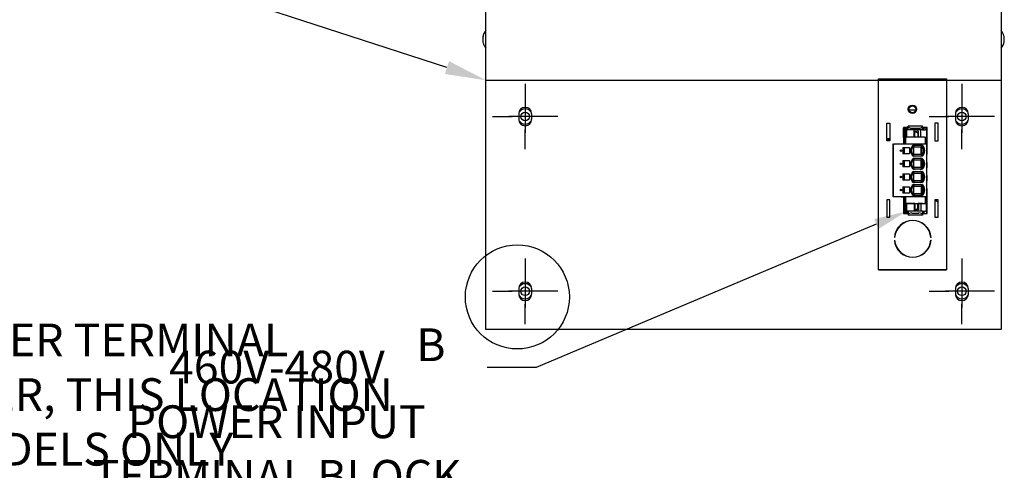
# Model space of a CAD drawing. Units: inches. Extents: x 0 to 151, y -32 to 85.
# Drawn here: x 101 to 124, y 22 to 32 of the extents above; entities that cross this region are included whole.
import ezdxf
from ezdxf import colors
from ezdxf.entities.mleader import LeaderData, LeaderLine
from ezdxf.enums import TextEntityAlignment as Align
from ezdxf.lldxf.tags import DXFTag
from ezdxf.math import Vec2, Vec3

# ---------------------------------------------------------------- set-up
doc = ezdxf.new("R2010")
doc.units = ezdxf.units.IN
doc.header["$MEASUREMENT"] = 0
for name, color, linetype in [('0.25-20_PEM_CLIN', 7, 'Continuous'), ('22432_EXTNSN^CHA', 7, 'Continuous'), ('22443_STANDOFF__', 7, 'Continuous'), ('Default', 7, 'Continuous'), ('DFK-PC_5-4-ST_7.', 7, 'Continuous'), ('SCREW__PANHEAD_N', 7, 'Continuous'), ('SPC_5-4-STCL-7.6', 7, 'Continuous'), ('TRANSFORMER__DON', 7, 'Continuous'), ('~10400_OD_+_ALL_', 7, 'Continuous')]:
    doc.layers.add(name, color=color, linetype=linetype)
doc.styles.add('SEACAD_Arial', font='arial.ttf')
tags = doc.linetypes.add('CENTER2', pattern=[1.125, 0.75, -0.125, 0.125, -0.125]).pattern_tags.tags
tags[10:11] = [DXFTag(74, 4), DXFTag(75, 0), DXFTag(340, '0'), DXFTag(46, 0.0), DXFTag(50, 0.0), DXFTag(44, 0.0), DXFTag(45, 0.0)]
tags[8:9] = [DXFTag(74, 4), DXFTag(75, 0), DXFTag(340, '0'), DXFTag(46, 0.0), DXFTag(50, 0.0), DXFTag(44, 0.0), DXFTag(45, 0.0)]
tags[6:7] = [DXFTag(74, 4), DXFTag(75, 0), DXFTag(340, '0'), DXFTag(46, 0.0), DXFTag(50, 0.0), DXFTag(44, 0.0), DXFTag(45, 0.0)]
tags[4:5] = [DXFTag(74, 4), DXFTag(75, 0), DXFTag(340, '0'), DXFTag(46, 0.0), DXFTag(50, 0.0), DXFTag(44, 0.0), DXFTag(45, 0.0)]
tags = doc.linetypes.add('HIDDEN2', pattern=[0.1875, 0.125, -0.0625]).pattern_tags.tags
tags[6:7] = [DXFTag(74, 4), DXFTag(75, 0), DXFTag(340, '0'), DXFTag(46, 0.0), DXFTag(50, 0.0), DXFTag(44, 0.0), DXFTag(45, 0.0)]
tags[4:5] = [DXFTag(74, 4), DXFTag(75, 0), DXFTag(340, '0'), DXFTag(46, 0.0), DXFTag(50, 0.0), DXFTag(44, 0.0), DXFTag(45, 0.0)]

# ---------------------------------------------------------------- blocks, each defined once
blk = doc.blocks.new('_DOT')
at = {"color": 0}
blk.add_line((0, 0), (-1, 0), dxfattribs=at)
at = {"color": 0, "const_width": 0.333}
blk.add_lwpolyline([(-0.1665, 0, 1), (0.1665, 0, 1)], format="xyb", close=True, dxfattribs=at)
blk = doc.blocks.new('SEANNOT_GROUP21')
at = {"layer": 'Default', "color": 7, "linetype": 'CENTER2'}
for p, q in [((112.789, 30.362), (112.789, 29.909)), ((112.789, 29.987), (112.789, 29.237)), ((112.039, 29.612), (112.492, 29.612)), ((113.164, 29.612), (112.414, 29.612)), ((113.539, 29.612), (113.086, 29.612)), ((112.789, 28.862), (112.789, 29.315))]:
    blk.add_line(p, q, dxfattribs=at)
blk = doc.blocks.new('SEANNOT_GROUP22')
at = {"layer": 'Default', "color": 7, "linetype": 'CENTER2'}
for p, q in [((122.789, 30.362), (122.789, 29.909)), ((122.789, 29.987), (122.789, 29.237)), ((122.039, 29.612), (122.492, 29.612)), ((123.164, 29.612), (122.414, 29.612)), ((123.539, 29.612), (123.086, 29.612)), ((122.789, 28.862), (122.789, 29.315))]:
    blk.add_line(p, q, dxfattribs=at)
blk = doc.blocks.new('SEANNOT_GROUP23')
at = {"layer": 'Default', "color": 7, "linetype": 'CENTER2'}
for p, q in [((122.789, 26.362), (122.789, 25.909)), ((122.789, 25.987), (122.789, 25.237)), ((122.039, 25.612), (122.492, 25.612)), ((123.164, 25.612), (122.414, 25.612)), ((123.539, 25.612), (123.086, 25.612)), ((122.789, 24.862), (122.789, 25.315))]:
    blk.add_line(p, q, dxfattribs=at)
blk = doc.blocks.new('SEANNOT_GROUP24')
at = {"layer": 'Default', "color": 7, "linetype": 'CENTER2'}
for p, q in [((112.789, 26.362), (112.789, 25.909)), ((112.789, 25.987), (112.789, 25.237)), ((112.039, 25.612), (112.492, 25.612)), ((113.164, 25.612), (112.414, 25.612)), ((113.539, 25.612), (113.086, 25.612)), ((112.789, 24.862), (112.789, 25.315))]:
    blk.add_line(p, q, dxfattribs=at)
blk = doc.blocks.new('SE5')
at = {"layer": '0.25-20_PEM_CLIN', "color": 7, "linetype": 'Continuous'}
for centre in [(112.789, 29.612), (122.789, 29.612), (112.789, 25.612), (122.789, 25.612)]:
    blk.add_circle(centre, 0.1, dxfattribs=at)
at = {"layer": '22432_EXTNSN^CHA', "color": 7, "linetype": 'Continuous'}
for p, q in [((121.58, 29.768), (121.735, 29.768)), ((121.073, 29.058), (121.073, 29.458)), ((121.073, 29.458), (121.143, 29.458)), ((121.143, 29.458), (121.143, 29.058)), ((121.562, 29.36), (121.453, 29.36)), ((121.453, 29.36), (121.453, 29.356)), ((121.993, 29.36), (121.885, 29.36)), ((121.993, 28.74), (121.993, 29.36)), ((122.243, 29.458), (122.173, 29.458)), ((122.173, 29.458), (122.173, 29.058)), ((122.243, 29.058), (122.243, 29.458)), ((121.453, 29.13), (121.453, 28.982)), ((121.143, 29.058), (121.073, 29.058)), ((121.453, 28.982), (121.4, 28.982)), ((121.4, 28.982), (121.4, 28.979)), ((122.173, 29.058), (122.243, 29.058)), ((121.987, 28.74), (121.993, 28.74)), ((121.993, 28.562), (121.987, 28.562)), ((121.987, 28.44), (121.993, 28.44)), ((121.993, 28.44), (121.993, 28.562)), ((121.993, 28.263), (121.987, 28.263)), ((121.993, 28.141), (121.993, 28.263)), ((121.987, 28.141), (121.993, 28.141)), ((121.993, 27.964), (121.987, 27.964)), ((121.993, 27.392), (121.993, 27.964)), ((121.4, 27.779), (121.4, 27.771)), ((121.4, 27.771), (121.453, 27.771)), ((121.453, 27.771), (121.453, 27.619)), ((121.143, 27.708), (121.073, 27.708)), ((121.073, 27.708), (121.073, 27.308)), ((121.143, 27.308), (121.143, 27.708)), ((122.243, 27.708), (122.173, 27.708)), ((122.173, 27.708), (122.173, 27.308)), ((122.243, 27.308), (122.243, 27.708)), ((121.073, 27.308), (121.143, 27.308)), ((121.521, 27.392), (121.562, 27.392)), ((121.885, 27.392), (121.917, 27.392)), ((121.981, 27.392), (121.993, 27.392)), ((122.173, 27.308), (122.243, 27.308)), ((121.25, 26.842), (121.244, 26.842)), ((122.086, 26.842), (122.08, 26.842)), ((121.244, 26.782), (121.25, 26.782)), ((122.08, 26.782), (122.086, 26.782)), ((120.877, 26.101), (122.439, 26.101))]:
    blk.add_line(p, q, dxfattribs=at)
at = {"layer": '22432_EXTNSN^CHA', "color": 7, "linetype": 'HIDDEN2'}
blk.add_circle((121.658, 29.778), 0.095, dxfattribs=at)
at = {"layer": '22432_EXTNSN^CHA', "color": 7, "linetype": 'Continuous'}
blk.add_circle((121.658, 29.778), 0.0781, dxfattribs=at)
for centre, radius, start, end in [((112.789, 29.612), 0.172, 32.3265, 147.6735), ((122.789, 29.612), 0.172, 32.3265, 147.6735), ((112.789, 29.612), 0.172, 211.9669, 328.0331), ((122.789, 29.612), 0.172, 211.9669, 328.0331), ((121.665, 26.812), 0.422, 4.0766, 175.9234), ((121.665, 26.812), 0.416, 4.1355, 175.8645), ((121.665, 26.812), 0.422, 184.0766, 355.9234), ((121.665, 26.812), 0.416, 184.1355, 355.8645), ((112.789, 25.612), 0.172, 32.3265, 147.6735), ((122.789, 25.612), 0.172, 32.3265, 147.6735), ((112.789, 25.612), 0.172, 211.9669, 328.0331), ((122.789, 25.612), 0.172, 211.9669, 328.0331)]:
    blk.add_arc(centre, radius, start, end, dxfattribs=at)
at = {"layer": '22443_STANDOFF__', "color": 7, "linetype": 'Continuous'}
for p, q in [((121.987, 27.903), (121.993, 27.898)), ((122.183, 27.708), (122.243, 27.648)), ((121.94, 26.101), (121.938, 26.099)), ((122.027, 26.101), (122.025, 26.099))]:
    blk.add_line(p, q, dxfattribs=at)
at = {"layer": 'DFK-PC_5-4-ST_7.', "color": 7, "linetype": 'Continuous'}
for p, q in [((121.453, 29.356), (121.486, 29.356)), ((121.453, 29.13), (121.453, 29.356)), ((121.486, 29.356), (121.506, 29.356)), ((121.486, 29.13), (121.486, 29.356)), ((121.506, 29.356), (121.508, 29.356)), ((121.506, 29.13), (121.506, 29.356)), ((121.508, 29.356), (121.517, 29.356)), ((121.508, 29.131), (121.508, 29.356)), ((121.517, 29.356), (121.521, 29.356)), ((121.517, 29.136), (121.517, 29.356)), ((121.521, 29.356), (121.528, 29.356)), ((121.521, 29.307), (121.521, 29.356)), ((121.528, 29.356), (121.533, 29.356)), ((121.528, 29.356), (121.528, 29.307)), ((121.533, 29.307), (121.533, 29.356)), ((121.562, 29.39), (121.562, 29.392)), ((121.885, 29.392), (121.562, 29.392)), ((121.562, 29.307), (121.562, 29.39)), ((121.64, 29.345), (121.806, 29.345)), ((121.885, 29.39), (121.885, 29.392)), ((121.885, 29.307), (121.885, 29.39)), ((121.908, 29.307), (121.908, 29.356)), ((121.908, 29.356), (121.917, 29.356)), ((121.917, 29.356), (121.981, 29.356)), ((121.922, 29.307), (121.917, 29.356)), ((121.981, 29.307), (121.981, 29.356)), ((121.453, 29.13), (121.477, 29.13)), ((121.477, 29.13), (121.477, 28.979)), ((121.505, 29.13), (121.477, 29.13)), ((121.521, 29.307), (121.53, 29.307)), ((121.521, 29.307), (121.521, 29.137)), ((121.694, 29.307), (121.53, 29.307)), ((121.694, 29.137), (121.694, 29.307)), ((121.851, 29.307), (121.694, 29.307)), ((121.712, 29.137), (121.712, 29.272)), ((121.712, 29.272), (121.782, 29.239)), ((121.782, 29.239), (121.782, 29.137)), ((121.798, 29.239), (121.782, 29.239)), ((121.798, 29.137), (121.798, 29.273)), ((121.851, 29.137), (121.851, 29.307)), ((121.887, 29.307), (121.851, 29.307)), ((121.887, 29.307), (121.953, 29.307)), ((121.95, 29.13), (121.953, 29.13)), ((121.981, 29.307), (121.953, 29.307)), ((121.964, 29.13), (121.953, 29.13)), ((121.981, 29.13), (121.964, 29.13)), ((121.981, 29.307), (121.981, 29.13)), ((121.981, 28.979), (121.981, 29.13)), ((121.987, 28.905), (121.993, 28.905)), ((121.42, 27.774), (121.4, 27.774)), ((121.42, 27.779), (121.42, 27.774)), ((121.42, 27.774), (121.45, 27.774)), ((121.45, 27.779), (121.45, 27.774)), ((121.477, 27.774), (121.45, 27.774)), ((121.477, 27.619), (121.477, 27.774)), ((121.981, 27.619), (121.981, 27.779)), ((121.993, 27.844), (121.987, 27.844)), ((121.453, 27.619), (121.477, 27.619)), ((121.453, 27.619), (121.453, 27.392)), ((121.477, 27.619), (121.521, 27.619)), ((121.486, 27.619), (121.486, 27.392)), ((121.506, 27.619), (121.506, 27.392)), ((121.508, 27.619), (121.508, 27.392)), ((121.517, 27.619), (121.517, 27.392)), ((121.521, 27.619), (121.53, 27.619)), ((121.521, 27.619), (121.521, 27.442)), ((121.694, 27.619), (121.53, 27.619)), ((121.712, 27.619), (121.694, 27.619)), ((121.694, 27.619), (121.694, 27.442)), ((121.712, 27.619), (121.782, 27.619)), ((121.712, 27.619), (121.712, 27.477)), ((121.712, 27.477), (121.782, 27.509)), ((121.798, 27.619), (121.782, 27.619)), ((121.782, 27.509), (121.782, 27.619)), ((121.798, 27.51), (121.782, 27.509)), ((121.851, 27.619), (121.798, 27.619)), ((121.798, 27.619), (121.798, 27.475)), ((121.887, 27.619), (121.851, 27.619)), ((121.851, 27.619), (121.851, 27.442)), ((121.887, 27.619), (121.953, 27.619)), ((121.964, 27.619), (121.953, 27.619)), ((121.964, 27.619), (121.981, 27.619)), ((121.981, 27.442), (121.981, 27.619)), ((121.453, 27.392), (121.486, 27.392)), ((121.486, 27.392), (121.506, 27.392)), ((121.506, 27.392), (121.508, 27.392)), ((121.508, 27.392), (121.517, 27.392)), ((121.517, 27.392), (121.521, 27.392)), ((121.521, 27.442), (121.521, 27.392)), ((121.521, 27.442), (121.53, 27.442)), ((121.521, 27.392), (121.528, 27.392)), ((121.528, 27.392), (121.528, 27.442)), ((121.694, 27.442), (121.53, 27.442)), ((121.533, 27.442), (121.533, 27.392)), ((121.562, 27.442), (121.562, 27.358)), ((121.562, 27.358), (121.562, 27.357)), ((121.885, 27.357), (121.562, 27.357)), ((121.64, 27.403), (121.806, 27.403)), ((121.851, 27.442), (121.694, 27.442)), ((121.887, 27.442), (121.851, 27.442)), ((121.885, 27.442), (121.885, 27.358)), ((121.885, 27.358), (121.885, 27.357)), ((121.887, 27.442), (121.953, 27.442)), ((121.908, 27.442), (121.908, 27.392)), ((121.915, 27.392), (121.917, 27.392)), ((121.922, 27.442), (121.917, 27.392)), ((121.917, 27.392), (121.981, 27.392)), ((121.981, 27.442), (121.953, 27.442)), ((121.981, 27.442), (121.981, 27.392))]:
    blk.add_line(p, q, dxfattribs=at)
for centre, major_axis, ratio, start_param, end_param in [((121.64, 29.39), (0.0787, 0), 0.57735, 3.141593, 4.712389), ((121.806, 29.39), (0.0787, 0), 0.57735, 4.712389, 6.283185), ((121.935, 29.231), (-0.484, 0.008), 0.085925, -1.282114, -1.091246), ((121.64, 27.358), (0.0787, 0), 0.57735, 1.570796, 3.141593), ((121.935, 27.517), (-0.484, -0.008), 0.085925, 1.091246, 1.282114), ((121.806, 27.358), (0.0787, 0), 0.57735, 0, 1.570796)]:
    blk.add_ellipse(centre, major_axis=major_axis, ratio=ratio, start_param=start_param, end_param=end_param, dxfattribs=at)
at = {"layer": 'SCREW__PANHEAD_N', "color": 7, "linetype": 'Continuous'}
blk.add_line((111.82, 31.435), (111.82, 31.435), dxfattribs=at)
for centre, radius, start, end in [((112.118, 31.378), 0.303, 138.5456, 169.0089), ((123.46, 31.378), 0.303, 15.2508, 41.4558), ((111.896, 31.393), 0.0796, 173.3711, 183.7715), ((123.708, 31.416), 0.0523, 358.872, 10.7602), ((123.682, 31.363), 0.0796, 353.3711, 3.7715), ((111.87, 31.339), 0.0523, 178.872, 190.7602), ((112.118, 31.378), 0.303, 194.9137, 221.4544), ((123.46, 31.378), 0.303, 318.5442, 348.6953)]:
    blk.add_arc(centre, radius, start, end, dxfattribs=at)
for centre, major_axis, ratio, start_param, end_param in [((112.114, 31.365), (-0.282, 0.098), 0.966474, 0.112462, 0.220467), ((112.115, 31.414), (-0.298, -0.025), 0.692398, 0.004763, 0.112768), ((112.117, 31.33), (-0.299, 0.007), 0.274076, 6.140076, 6.248082), ((112.119, 31.426), (-0.299, 0.007), 0.274076, 6.140076, 6.248082), ((123.464, 31.39), (0.282, -0.098), 0.966474, 0.472176, 0.580181), ((123.464, 31.39), (0.282, -0.098), 0.966474, 0.112462, 0.220467), ((123.461, 31.426), (0.299, -0.007), 0.274076, 6.140076, 6.248082), ((123.463, 31.342), (0.298, 0.025), 0.692398, 0.004763, 0.112768), ((112.114, 31.365), (-0.282, 0.098), 0.966474, 0.472176, 0.580181), ((123.459, 31.33), (0.299, -0.007), 0.274076, 6.140076, 6.248082)]:
    blk.add_ellipse(centre, major_axis=major_axis, ratio=ratio, start_param=start_param, end_param=end_param, dxfattribs=at)
for points, knots in [([(111.821, 31.365), (111.821, 31.365), (111.821, 31.364), (111.821, 31.363), (111.822, 31.361), (111.822, 31.358), (111.822, 31.356), (111.822, 31.353), (111.822, 31.351), (111.821, 31.35), (111.821, 31.349), (111.821, 31.349)], [0, 0, 0, 0, 0.082939, 0.165805, 0.250828, 0.376947, 0.499948, 0.622947, 0.7493, 0.875867, 1, 1, 1, 1]), ([(111.824, 31.445), (111.824, 31.445), (111.824, 31.445), (111.824, 31.445), (111.824, 31.445), (111.824, 31.444), (111.824, 31.442), (111.824, 31.44), (111.823, 31.438), (111.823, 31.435), (111.823, 31.434), (111.822, 31.433)], [0, 0, 0, 0, 0.082942, 0.165809, 0.250829, 0.376945, 0.499949, 0.62295, 0.749303, 0.875867, 1, 1, 1, 1]), ([(123.757, 31.39), (123.757, 31.39), (123.757, 31.391), (123.757, 31.393), (123.757, 31.394), (123.756, 31.397), (123.756, 31.399), (123.756, 31.402), (123.756, 31.404), (123.757, 31.406), (123.757, 31.406), (123.757, 31.407)], [0, 0, 0, 0, 0.082939, 0.165805, 0.250828, 0.376947, 0.499948, 0.622947, 0.7493, 0.875867, 1, 1, 1, 1]), ([(123.755, 31.31), (123.754, 31.31), (123.754, 31.31), (123.754, 31.31), (123.754, 31.31), (123.754, 31.311), (123.754, 31.313), (123.754, 31.315), (123.755, 31.317), (123.755, 31.32), (123.755, 31.322), (123.756, 31.323)], [0, 0, 0, 0, 0.082942, 0.165809, 0.250829, 0.376945, 0.499949, 0.62295, 0.749303, 0.875867, 1, 1, 1, 1])]:
    blk.add_open_spline(points, degree=3, knots=knots, dxfattribs=at)
at = {"layer": 'SPC_5-4-STCL-7.6', "color": 7, "linetype": 'Continuous'}
for p, q in [((121.495, 29.107), (121.495, 28.979)), ((121.93, 29.137), (121.525, 29.137)), ((121.96, 28.979), (121.96, 29.107)), ((121.208, 28.979), (121.208, 27.779)), ((121.216, 28.979), (121.208, 28.979)), ((121.22, 28.979), (121.216, 28.979)), ((121.22, 28.979), (121.239, 28.979)), ((121.22, 27.779), (121.22, 28.979)), ((121.987, 28.979), (121.239, 28.979)), ((121.438, 28.902), (121.438, 28.757)), ((121.438, 28.902), (121.59, 28.902)), ((121.477, 28.757), (121.477, 28.902)), ((121.59, 28.902), (121.59, 28.757)), ((121.67, 28.918), (121.678, 28.909)), ((121.678, 28.909), (121.678, 28.75)), ((121.879, 28.909), (121.678, 28.909)), ((121.682, 28.956), (121.875, 28.956)), ((121.861, 28.75), (121.861, 28.909)), ((121.888, 28.918), (121.879, 28.909)), ((121.879, 28.75), (121.879, 28.909)), ((121.987, 27.779), (121.987, 28.979)), ((121.59, 28.757), (121.438, 28.757)), ((121.678, 28.75), (121.67, 28.741)), ((121.678, 28.75), (121.879, 28.75)), ((121.875, 28.703), (121.682, 28.703)), ((121.682, 28.656), (121.875, 28.656)), ((121.879, 28.75), (121.888, 28.741)), ((121.438, 28.602), (121.438, 28.457)), ((121.438, 28.602), (121.59, 28.602)), ((121.59, 28.457), (121.438, 28.457)), ((121.477, 28.457), (121.477, 28.602)), ((121.59, 28.602), (121.59, 28.457)), ((121.67, 28.618), (121.678, 28.609)), ((121.678, 28.45), (121.67, 28.441)), ((121.879, 28.609), (121.678, 28.609)), ((121.678, 28.609), (121.678, 28.45)), ((121.678, 28.45), (121.879, 28.45)), ((121.861, 28.45), (121.861, 28.609)), ((121.879, 28.609), (121.888, 28.618)), ((121.879, 28.609), (121.879, 28.45)), ((121.879, 28.45), (121.888, 28.441)), ((121.438, 28.302), (121.438, 28.157)), ((121.438, 28.302), (121.59, 28.302)), ((121.477, 28.157), (121.477, 28.302)), ((121.59, 28.302), (121.59, 28.157)), ((121.67, 28.318), (121.678, 28.309)), ((121.678, 28.309), (121.678, 28.15)), ((121.879, 28.309), (121.678, 28.309)), ((121.875, 28.403), (121.682, 28.403)), ((121.682, 28.356), (121.875, 28.356)), ((121.861, 28.309), (121.861, 28.15)), ((121.879, 28.309), (121.888, 28.318)), ((121.879, 28.309), (121.879, 28.15)), ((121.59, 28.157), (121.438, 28.157)), ((121.438, 28.002), (121.438, 27.857)), ((121.438, 28.002), (121.59, 28.002)), ((121.477, 27.857), (121.477, 28.002)), ((121.59, 28.002), (121.59, 27.857)), ((121.678, 28.15), (121.67, 28.141)), ((121.67, 28.018), (121.678, 28.009)), ((121.678, 28.15), (121.879, 28.15)), ((121.678, 28.009), (121.678, 27.85)), ((121.879, 28.009), (121.678, 28.009)), ((121.875, 28.103), (121.682, 28.103)), ((121.682, 28.056), (121.875, 28.056)), ((121.861, 28.009), (121.861, 27.85)), ((121.879, 28.15), (121.888, 28.141)), ((121.879, 28.009), (121.888, 28.018)), ((121.879, 28.009), (121.879, 27.85)), ((121.216, 27.779), (121.208, 27.779)), ((121.216, 27.779), (121.22, 27.779)), ((121.22, 27.779), (121.239, 27.779)), ((121.239, 27.779), (121.987, 27.779)), ((121.59, 27.857), (121.438, 27.857)), ((121.495, 27.779), (121.495, 27.652)), ((121.678, 27.85), (121.67, 27.841)), ((121.678, 27.85), (121.879, 27.85)), ((121.875, 27.803), (121.682, 27.803)), ((121.888, 27.841), (121.879, 27.85)), ((121.96, 27.652), (121.96, 27.779)), ((121.525, 27.622), (121.93, 27.622))]:
    blk.add_line(p, q, dxfattribs=at)
for centre in [(121.397, 28.829), (121.397, 28.529), (121.397, 28.229), (121.397, 27.929)]:
    blk.add_circle(centre, 0.018, dxfattribs=at)
for centre, radius, start, end in [((121.525, 29.107), 0.0295, 90, 180), ((121.93, 29.107), 0.0295, 0, 90), ((121.773, 28.829), 0.156, 125.6435, 234.3565), ((121.773, 28.829), 0.136, 111.4973, 248.5027), ((121.785, 28.829), 0.136, 291.4973, 68.5027), ((121.785, 28.829), 0.156, 305.6435, 54.3565), ((121.773, 28.529), 0.156, 125.6435, 234.3565), ((121.773, 28.529), 0.136, 111.4973, 248.5027), ((121.785, 28.529), 0.136, 291.4973, 68.5027), ((121.785, 28.529), 0.156, 305.6435, 54.3565), ((121.773, 28.229), 0.156, 125.6435, 234.3565), ((121.773, 28.229), 0.136, 111.4973, 248.5027), ((121.785, 28.229), 0.136, 291.4973, 68.5027), ((121.785, 28.229), 0.156, 305.6435, 54.3565), ((121.773, 27.929), 0.156, 125.6435, 234.3565), ((121.773, 27.929), 0.136, 111.4973, 248.5027), ((121.785, 27.929), 0.136, 291.4973, 68.5027), ((121.785, 27.929), 0.156, 305.6435, 54.3565), ((121.525, 27.652), 0.0295, 180, 270), ((121.93, 27.652), 0.0295, 270, 0)]:
    blk.add_arc(centre, radius, start, end, dxfattribs=at)
at = {"layer": 'TRANSFORMER__DON', "color": 7, "linetype": 'Continuous'}
for p, q in [((121.073, 29.109), (121.143, 29.109)), ((121.073, 29.079), (121.143, 29.079))]:
    blk.add_line(p, q, dxfattribs=at)
at = {"layer": '~10400_OD_+_ALL_', "color": 7, "linetype": 'Continuous'}
for p, q in [((111.89, 24.736), (111.89, 62.447)), ((123.69, 62.447), (123.69, 24.736)), ((120.877, 26.099), (120.877, 30.474)), ((120.877, 30.474), (122.439, 30.474)), ((122.439, 30.474), (122.439, 26.099)), ((112.641, 29.673), (112.641, 29.548)), ((112.938, 29.548), (112.938, 29.673)), ((122.641, 29.673), (122.641, 29.548)), ((122.938, 29.548), (122.938, 29.673)), ((122.439, 26.099), (120.877, 26.099)), ((112.641, 25.673), (112.641, 25.548)), ((112.938, 25.548), (112.938, 25.673)), ((122.641, 25.673), (122.641, 25.548)), ((122.938, 25.548), (122.938, 25.673)), ((123.69, 24.736), (111.89, 24.736))]:
    blk.add_line(p, q, dxfattribs=at)
for centre, radius, start, end in [((112.789, 29.673), 0.148, 0, 180), ((122.789, 29.673), 0.148, 0, 180), ((112.789, 29.548), 0.148, 180, 0), ((122.789, 29.548), 0.149, 180, 0), ((112.789, 25.673), 0.148, 0, 180), ((122.789, 25.673), 0.148, 0, 180), ((112.789, 25.548), 0.148, 180, 0), ((122.789, 25.548), 0.149, 180, 0)]:
    blk.add_arc(centre, radius, start, end, dxfattribs=at)
blk = doc.blocks.new('SE10')
at = {"color": 7, "linetype": 'Continuous', "style": 'SEACAD_Arial'}
blk.add_text('B', height=0.75, dxfattribs=at).set_placement((110.294, 24.762), align=Align.TOP_LEFT)
blk = doc.blocks.new('SE9')
at = {"layer": 'Default', "color": 7, "linetype": 'CENTER2'}
blk.add_circle((112.61, 25.482), 1.191, dxfattribs=at)
at = {"layer": 'Default'}
blk.add_blockref('SE10', (0, 0), dxfattribs=at)

msp = doc.modelspace()

# ---------------------------------------------------------------- linework, layer by layer
at = {"layer": 'Default', "color": 7, "linetype": 'CENTER2'}
msp.add_line((111.8903, 30.442), (123.6903, 30.442), dxfattribs=at)

# ---------------------------------------------------------------- block references
at = {"layer": 'Default'}
for name in ['SE5', 'SEANNOT_GROUP21', 'SEANNOT_GROUP22', 'SE9', 'SEANNOT_GROUP24', 'SEANNOT_GROUP23']:
    msp.add_blockref(name, (0, 0), dxfattribs=at)

# ---------------------------------------------------------------- leaders
at = {"layer": 'Default', "color": 7, "linetype": 'Continuous'}
ml = msp.add_multileader_mtext('Standard', dxfattribs=at)
ml.set_content('\\pxsm0.9;{\\fArial|c0|p34;\\W1.;TEMPLATE VIEW\\P(FROM INSIDE\\PENCLOSURE)\\PFOR CUTOUT AND\\PBOLT PATTERN\\PSEE CUTOUT\\PTEMPLATE\\P\\P}', color=256)
ml.set_leader_properties(linetype='ByLayer')
ml.set_arrow_properties(name='DOT')
ml.build(insert=Vec2(0, 0))
ml.multileader.update_dxf_attribs({"leader_type": 0, "dogleg_length": 0.8438, "arrow_head_size": 0.5625})
ctx = ml.context
ctx.base_point, ctx.char_height, ctx.arrow_head_size, ctx.landing_gap_size = Vec3(117.9237, 48.219), 0.5625, 0.5625, 0.1969
notes = []
notes.append((ctx, [(0, (0, 0, 0), (0, 0), (1, 0), 1, [])]))
ctx.mtext.insert, ctx.mtext.alignment = Vec3(118.0137, 48.219), 2
ml = msp.add_multileader_mtext('Standard', dxfattribs=at)
ml.set_content('\\pxsm0.9;{\\fArial|c0|p34;\\W1.;SECTION BELOW LINE\\PON 480V MODELS ONLY\\P}', color=256)
ml.set_leader_properties(linetype='ByLayer')
ml.build(insert=Vec2(0, 0))
ml.multileader.update_dxf_attribs({"dogleg_length": 1.4062, "arrow_head_size": 0.9375})
ctx = ml.context
ctx.base_point, ctx.char_height, ctx.arrow_head_size, ctx.landing_gap_size = Vec3(84.9906, 34.1604), 0.9375, 0.9375, 0.3281
notes.append((ctx, [(0, (1, 1, 0), (101.9415, 33.6757), (-1, 0), 1.4062, [(0, [(111.8903, 30.442)], 0, [])])]))
ctx.mtext.insert = Vec3(85.0806, 34.1604)
ml = msp.add_multileader_mtext('Standard', dxfattribs=at)
ml.set_content('\\pxsm0.9;{\\fArial|c0|p34;\\W1.;460V-480V\\PPOWER INPUT\\PTERMINAL BLOCK\\P}', color=256)
ml.set_leader_properties(linetype='ByLayer')
ml.build(insert=Vec2(0, 0))
ml.multileader.update_dxf_attribs({"dogleg_length": 1.125, "arrow_head_size": 0.75})
ctx = ml.context
ctx.base_point, ctx.char_height, ctx.arrow_head_size, ctx.landing_gap_size = Vec3(107.012, 24.2508), 0.75, 0.75, 0.2625
notes.append((ctx, [(0, (1, 1, 0), (113.0428, 23.8679), (-1, 0), 1.125, [(0, [(121.5208, 27.4415)], 0, [])])]))
ctx.mtext.insert, ctx.mtext.alignment = Vec3(107.102, 24.2508), 2
ml = msp.add_multileader_mtext('Standard', dxfattribs=at)
ml.set_content('\\pxsm0.9;{\\fArial|c0|p34;\\W1.;LOWER POWER TERMINAL\\PBLOCK COVER, THIS LOCATION\\PON 480V MODELS ONLY\\P}', color=256)
ml.set_leader_properties(linetype='ByLayer')
ml.build(insert=Vec2(0, 0))
ml.multileader.update_dxf_attribs({"text_right_attachment_type": 6, "dogleg_length": 1.125, "arrow_head_size": 0.75})
ctx = ml.context
ctx.base_point, ctx.char_height, ctx.arrow_head_size, ctx.landing_gap_size = Vec3(94.8762, 24.8719), 0.75, 0.75, 0.2625
ctx.right_attachment = 6
notes.append((ctx, [(0, (1, 1, 0), (93.5787, 24.4842), (1, 0), 1.125, [(0, [(89.4044, 27.1344)], 0, [])])]))
ctx.mtext.insert = Vec3(94.9662, 24.8719)
for ctx, leaders in notes:
    for number, flags, end, landing, length, lines in leaders:
        leader = LeaderData()
        leader.index, (leader.has_last_leader_line, leader.has_dogleg_vector, leader.attachment_direction) = number, flags
        leader.last_leader_point, leader.dogleg_vector, leader.dogleg_length = Vec3(end), Vec3(landing), length
        for number, points, colour, breaks in lines:
            line = LeaderLine()
            line.index, line.vertices, line.color, line.breaks = number, Vec3.list(points), colors.encode_raw_color(colour), breaks
            leader.lines.append(line)
        ctx.leaders.append(leader)

doc.saveas('drawing.dxf')
